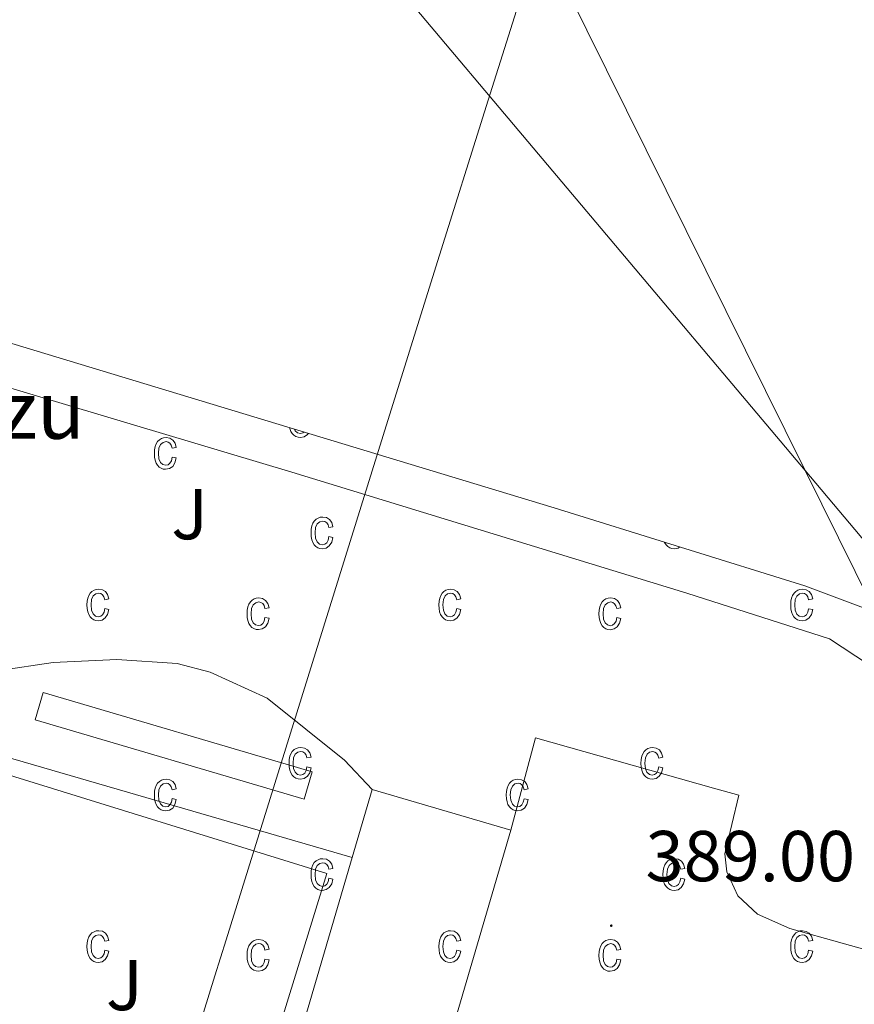
# Model space of a CAD drawing. Units: metres. Extents: x 596233 to 600730, y 4735649 to 4738683.
# Drawn here: x 599707 to 599823, y 4737822 to 4737959 of the extents above; entities that cross this region are included whole.
import ezdxf
from ezdxf.enums import TextEntityAlignment as Align

# ---------------------------------------------------------------- set-up
doc = ezdxf.new("R2010")
doc.units = ezdxf.units.M
doc.header["$MEASUREMENT"] = 0
for name, color, linetype, lineweight in [('Carátula', 7, 'Continuous', 5), ('Level 1', 19, 'Continuous', 0), ('Level 15', 1, 'Continuous', 0), ('Level 16', 1, 'Continuous', 0), ('Level 25', 1, 'Continuous', 0), ('Level 26', 92, 'Continuous', 0), ('Level 32', 19, 'Continuous', 0), ('Level 41', 19, 'Continuous', 0), ('Level 44', 6, 'Continuous', 0), ('Level 52', 1, 'Continuous', 13), ('Level 58', 43, 'Continuous', 0), ('Level 7', 1, 'Continuous', 0)]:
    doc.layers.add(name, color=color, linetype=linetype, lineweight=lineweight)
doc.styles.add('Arial', font='ARIAL.TTF', dxfattribs={"height": 0.2})

# ---------------------------------------------------------------- blocks, each defined once
blk = doc.blocks.new('5PATER')
at = {"layer": 'Carátula', "linetype": 'Continuous', "lineweight": 5}
h = blk.add_hatch(color=250, dxfattribs=at)
edge = h.paths.add_edge_path()
edge.add_ellipse((0, 0), major_axis=(-1.33, -1.34), ratio=0.999422, start_angle=0, end_angle=360)

msp = doc.modelspace()

# ---------------------------------------------------------------- linework, layer by layer
at = {"layer": 'Level 1', "color": 19, "linetype": 'Continuous', "lineweight": 0, "ltscale": 0.5}
msp.add_polyline3d([(599804.24, 4738048.52, 388.05), (599772.53, 4737948.09, 388.58), (599765.22, 4737924.94, 388.87), (599757.9, 4737901.44, 389.09), (599736.05, 4737831.29, 389.25), (599734.49, 4737826.28, 389.29), (599732.9, 4737821.18, 389.3), (599732.67, 4737820.43, 389.3), (599731.12, 4737815.46, 389.31), (599748.44, 4737807.04, 389.22), (599762.73, 4737801.63, 389.13), (599763.41, 4737801.37, 389.14), (599774.13, 4737791.68, 389.23), (599780.58, 4737786.35, 389.31), (599786.71, 4737778.21, 389.49), (599796.9, 4737769.78, 389.86), (599806.67, 4737763.88, 390.17), (599818.18, 4737759.53, 390.21), (599826.42, 4737754.11, 390.68)], dxfattribs=at)
at = {"layer": 'Level 15', "color": 5, "linetype": 'Continuous', "lineweight": 0}
msp.add_polyline3d([(599710.57, 4737865.67, 383.41), (599748.04, 4737854.67, 383.41), (599746.92, 4737850.87, 382.63), (599709.45, 4737861.87, 382.63), (599710.57, 4737865.67, 383.41)], dxfattribs=at)
at = {"layer": 'Level 15', "linetype": 'Continuous', "lineweight": 13}
for points in [[(599753.59, 4737842.71, 394.24), (599756.37, 4737852.19, 394.24)], [(599756.37, 4737852.19, 394.24), (599775.68, 4737846.52, 394.24)], [(599775.68, 4737846.52, 394.24), (599758.36, 4737787.56, 394.24), (599739.05, 4737793.23, 394.24), (599753.59, 4737842.71, 394.24)]]:
    msp.add_polyline3d(points, dxfattribs=at)
at = {"layer": 'Level 16', "color": 1, "linetype": 'Continuous', "lineweight": 13, "ltscale": 0.5}
msp.add_polyline3d([(599753.59, 4737842.71, 389.14), (599701.22, 4737857.93, 389.14)], dxfattribs=at)
at = {"layer": 'Level 25', "color": 1, "linetype": 'Continuous', "lineweight": 0}
for points in [[(599609.7, 4737946.55, 386.38), (599610.88, 4737948.68, 386.34), (599626.92, 4737941.4, 386.64), (599643.64, 4737934.84, 387.18), (599659.12, 4737928.92, 387.48), (599679.84, 4737921.96, 388.08), (599703.12, 4737915.16, 388.62), (599781.68, 4737891.4, 389.34), (599799.28, 4737885.91, 389.28), (599816.6, 4737880.52, 389.22), (599824.76, 4737877.48, 389.34), (599830.36, 4737874.12, 389.46), (599839.84, 4737865.32, 389.64), (599843.48, 4737859.8, 389.88), (599846.36, 4737853.96, 389.94), (599847.06, 4737852.07, 389.94)], [(599829.12, 4737867.16, 389.88), (599820, 4737873.16, 389.64), (599800.16, 4737879.51, 389.53), (599745.2, 4737896.36, 389.52), (599669.56, 4737918.92, 388.26), (599658.52, 4737920.68, 388.08), (599651.68, 4737920.6, 387.96), (599644.64, 4737919.48, 387.66), (599638, 4737917.08, 387.54), (599631.88, 4737913.4, 387.48), (599627.36, 4737909.4, 387.54), (599625.08, 4737904.76, 387.48), (599624.36, 4737899.56, 387.42), (599624.8, 4737894.04, 387.42), (599628.32, 4737887.64, 387.36), (599636.96, 4737884.6, 387.36), (599651.64, 4737881.32, 387.6), (599655.76, 4737883.32, 388.2), (599658.64, 4737886.44, 388.38), (599659.96, 4737889.4, 388.44), (599661.2, 4737894.44, 388.44), (599689.16, 4737885.8, 388.74), (599684.96, 4737874.6, 388.8)], [(599704.46, 4737868.73, 383.04), (599711.96, 4737869.88, 383.22), (599720.84, 4737870.28, 383.34), (599729.24, 4737869.72, 383.46), (599733.84, 4737868.52, 383.52), (599741.76, 4737864.92, 383.52), (599752.52, 4737856.28, 383.52), (599756.37, 4737852.19, 383.52)], [(599775.68, 4737846.52, 388.98), (599779.12, 4737859.4, 388.68), (599803.89, 4737852.39, 388.84), (599807.4, 4737851.4, 388.86), (599805.44, 4737843.24, 389.04), (599805.72, 4737840.76, 389.04), (599807.28, 4737837.4, 389.16), (599810, 4737834.84, 389.28), (599814.52, 4737832.84, 389.4), (599829.08, 4737828.76, 389.82)], [(599750.08, 4737840.52, 389.28), (599734.48, 4737789.96, 389.4), (599687.96, 4737804.28, 389.22), (599703.28, 4737855, 388.98), (599750.08, 4737840.52, 389.28)]]:
    msp.add_polyline3d(points, dxfattribs=at)
at = {"layer": 'Level 32', "color": 6, "linetype": 'Continuous', "lineweight": 0, "ltscale": 0.5}
for points in [[(599579.32, 4738404.17, 375.58), (599592.81, 4738374.12, 378.49), (599648.67, 4738252.88, 385.41), (599707.2, 4738130.16, 386.56), (599777.96, 4737974.64, 388.08), (599816.62, 4737896.58, 389.1)], [(599816.62, 4737896.58, 389.1), (599723.26, 4738007.37, 387.27), (599573.94, 4738184.29, 384.72), (599510.88, 4738303.33, 380.02), (599460.82, 4738402.48, 375.33)], [(599816.62, 4737896.58, 389.1), (599863.16, 4737802.63, 390.72), (599946.27, 4737621.96, 391.71), (600020, 4737465.1, 392.92), (600091.5, 4737316.81, 393.98), (600162.48, 4737164.58, 394.63), (600231, 4737012.12, 402.51), (600277.92, 4736918.97, 413.06), (600335.26, 4736788.72, 409.92), (600404.52, 4736642.87, 411.24), (600464.77, 4736520.34, 418.37)], [(600540.28, 4737371, 398.96), (600442.6, 4737428.5, 397.4), (600275.77, 4737532.82, 395.12), (600139.47, 4737615.98, 393.27), (599959.96, 4737725.22, 391.23), (599842.3, 4737866.11, 389.65), (599816.62, 4737896.58, 389.1)]]:
    msp.add_polyline3d(points, dxfattribs=at)
at = {"layer": 'Level 52', "color": 5, "linetype": 'Continuous', "lineweight": 0}
msp.add_polyline3d([(599710.57, 4737865.67, 383.41), (599748.04, 4737854.67, 383.41), (599746.92, 4737850.87, 382.63), (599709.45, 4737861.87, 382.63), (599710.57, 4737865.67, 383.41)], close=True, dxfattribs=at)
at = {"layer": 'Level 52', "color": 1, "linetype": 'Continuous', "lineweight": 13}
msp.add_polyline3d([(599753.59, 4737842.71, 394.24), (599756.37, 4737852.19, 394.24), (599775.68, 4737846.52, 394.24), (599758.36, 4737787.56, 394.24), (599739.05, 4737793.23, 394.24), (599753.59, 4737842.71, 394.24)], close=True, dxfattribs=at)
at = {"layer": 'Level 58', "color": 6, "linetype": 'Continuous', "lineweight": 0}
msp.add_polyline3d([(599609.76, 4737860.12, 0.01), (599614.08, 4737873.96, 0.01), (599616, 4737885.48, 0.01), (599615.92, 4737890.36, 0.01), (599614.64, 4737899.16, 0.01), (599612.24, 4737912.04, 0.01), (599604.68, 4737937.56, 0.01), (599610.88, 4737948.68, 0.01), (599626.92, 4737941.4, 0.01), (599643.64, 4737934.84, 0.01), (599659.12, 4737928.92, 0.01), (599679.84, 4737921.96, 0.01), (599703.12, 4737915.16, 0.01), (599781.68, 4737891.4, 0.01), (599799.28, 4737885.91, 0.01), (599816.6, 4737880.52, 0.01), (599824.76, 4737877.48, 0.01)], dxfattribs=at)
at = {"layer": 'Level 58', "color": 43, "linetype": 'Continuous', "lineweight": 0}
for points in [[(599744.89, 4737902.53, 0.01), (599744.91, 4737902.41, 0.01), (599745.05, 4737902.03, 0.01), (599745.25, 4737901.72, 0.01), (599745.48, 4737901.48, 0.01), (599745.75, 4737901.3, 0.01), (599746.05, 4737901.2, 0.01), (599746.38, 4737901.16, 0.01), (599746.91, 4737901.26, 0.01), (599747.35, 4737901.57, 0.01), (599747.47, 4737901.75, 0.01)], [(599746.88, 4737901.92, 0.01), (599746.71, 4737901.8, 0.01), (599746.38, 4737901.73, 0.01), (599745.98, 4737901.83, 0.01), (599745.65, 4737902.12, 0.01), (599745.56, 4737902.32, 0.01)], [(599797.06, 4737886.6, 0.01), (599797.08, 4737886.55, 0.01), (599797.28, 4737886.25, 0.01), (599797.51, 4737885.99, 0.01), (599797.78, 4737885.83, 0.01), (599798.08, 4737885.71, 0.01), (599798.41, 4737885.69, 0.01), (599798.94, 4737885.79, 0.01), (599799.17, 4737885.95, 0.01)]]:
    msp.add_polyline3d(points, dxfattribs=at)
for points in [[(599728.55, 4737898.45, 0.01), (599729.11, 4737898.33, 0.01), (599728.93, 4737897.65, 0.01), (599728.61, 4737897.15, 0.01), (599728.16, 4737896.85, 0.01), (599727.63, 4737896.75, 0.01), (599727.3, 4737896.78, 0.01), (599727.01, 4737896.89, 0.01), (599726.74, 4737897.06, 0.01), (599726.5, 4737897.31, 0.01), (599726.3, 4737897.62, 0.01), (599726.17, 4737898, 0.01), (599726.08, 4737898.44, 0.01), (599726.06, 4737898.96, 0.01), (599726.08, 4737899.47, 0.01), (599726.17, 4737899.92, 0.01), (599726.31, 4737900.3, 0.01), (599726.51, 4737900.61, 0.01), (599726.76, 4737900.85, 0.01), (599727.04, 4737901.03, 0.01), (599727.35, 4737901.13, 0.01), (599727.69, 4737901.16, 0.01), (599728.2, 4737901.08, 0.01), (599728.63, 4737900.82, 0.01), (599728.94, 4737900.4, 0.01), (599729.11, 4737899.8, 0.01), (599728.55, 4737899.69, 0.01), (599728.42, 4737900.09, 0.01), (599728.23, 4737900.37, 0.01), (599727.99, 4737900.54, 0.01), (599727.7, 4737900.6, 0.01), (599727.27, 4737900.5, 0.01), (599726.93, 4737900.21, 0.01), (599726.7, 4737899.7, 0.01), (599726.62, 4737898.97, 0.01), (599726.69, 4737898.22, 0.01), (599726.91, 4737897.71, 0.01), (599727.23, 4737897.41, 0.01), (599727.64, 4737897.31, 0.01), (599727.96, 4737897.38, 0.01), (599728.23, 4737897.59, 0.01), (599728.43, 4737897.94, 0.01), (599728.55, 4737898.45, 0.01)], [(599750.35, 4737887.38, 0.01), (599750.92, 4737887.27, 0.01), (599750.74, 4737886.59, 0.01), (599750.41, 4737886.09, 0.01), (599749.97, 4737885.79, 0.01), (599749.44, 4737885.69, 0.01), (599749.11, 4737885.72, 0.01), (599748.81, 4737885.83, 0.01), (599748.54, 4737886, 0.01), (599748.31, 4737886.25, 0.01), (599748.11, 4737886.56, 0.01), (599747.97, 4737886.94, 0.01), (599747.89, 4737887.38, 0.01), (599747.86, 4737887.9, 0.01), (599747.89, 4737888.41, 0.01), (599747.98, 4737888.86, 0.01), (599748.12, 4737889.24, 0.01), (599748.32, 4737889.55, 0.01), (599748.56, 4737889.79, 0.01), (599748.84, 4737889.96, 0.01), (599749.15, 4737890.07, 0.01), (599749.5, 4737890.1, 0.01), (599750.01, 4737890.02, 0.01), (599750.43, 4737889.76, 0.01), (599750.74, 4737889.34, 0.01), (599750.92, 4737888.74, 0.01), (599750.35, 4737888.63, 0.01), (599750.23, 4737889.03, 0.01), (599750.04, 4737889.31, 0.01), (599749.79, 4737889.48, 0.01), (599749.51, 4737889.54, 0.01), (599749.08, 4737889.44, 0.01), (599748.73, 4737889.15, 0.01), (599748.5, 4737888.64, 0.01), (599748.43, 4737887.91, 0.01), (599748.5, 4737887.15, 0.01), (599748.71, 4737886.64, 0.01), (599749.04, 4737886.35, 0.01), (599749.44, 4737886.25, 0.01), (599749.77, 4737886.32, 0.01), (599750.04, 4737886.53, 0.01), (599750.24, 4737886.88, 0.01), (599750.35, 4737887.38, 0.01)], [(599719.17, 4737877.36, 0.01), (599719.74, 4737877.25, 0.01), (599719.56, 4737876.56, 0.01), (599719.23, 4737876.07, 0.01), (599718.79, 4737875.76, 0.01), (599718.26, 4737875.66, 0.01), (599717.93, 4737875.69, 0.01), (599717.63, 4737875.8, 0.01), (599717.36, 4737875.97, 0.01), (599717.13, 4737876.22, 0.01), (599716.93, 4737876.53, 0.01), (599716.79, 4737876.91, 0.01), (599716.71, 4737877.36, 0.01), (599716.68, 4737877.87, 0.01), (599716.71, 4737878.39, 0.01), (599716.8, 4737878.83, 0.01), (599716.94, 4737879.21, 0.01), (599717.14, 4737879.52, 0.01), (599717.38, 4737879.76, 0.01), (599717.66, 4737879.94, 0.01), (599717.97, 4737880.04, 0.01), (599718.32, 4737880.08, 0.01), (599718.83, 4737879.99, 0.01), (599719.25, 4737879.74, 0.01), (599719.56, 4737879.31, 0.01), (599719.74, 4737878.72, 0.01), (599719.17, 4737878.6, 0.01), (599719.05, 4737879, 0.01), (599718.86, 4737879.28, 0.01), (599718.61, 4737879.45, 0.01), (599718.33, 4737879.51, 0.01), (599717.9, 4737879.41, 0.01), (599717.55, 4737879.12, 0.01), (599717.32, 4737878.62, 0.01), (599717.25, 4737877.88, 0.01), (599717.32, 4737877.13, 0.01), (599717.53, 4737876.62, 0.01), (599717.86, 4737876.32, 0.01), (599718.26, 4737876.23, 0.01), (599718.59, 4737876.3, 0.01), (599718.86, 4737876.5, 0.01), (599719.06, 4737876.85, 0.01), (599719.17, 4737877.36, 0.01)], [(599768.14, 4737877.36, 0.01), (599768.71, 4737877.25, 0.01), (599768.53, 4737876.56, 0.01), (599768.2, 4737876.07, 0.01), (599767.76, 4737875.76, 0.01), (599767.23, 4737875.66, 0.01), (599766.9, 4737875.69, 0.01), (599766.6, 4737875.8, 0.01), (599766.33, 4737875.97, 0.01), (599766.1, 4737876.22, 0.01), (599765.9, 4737876.53, 0.01), (599765.76, 4737876.91, 0.01), (599765.68, 4737877.36, 0.01), (599765.65, 4737877.87, 0.01), (599765.68, 4737878.39, 0.01), (599765.77, 4737878.83, 0.01), (599765.91, 4737879.21, 0.01), (599766.11, 4737879.52, 0.01), (599766.35, 4737879.76, 0.01), (599766.63, 4737879.94, 0.01), (599766.94, 4737880.04, 0.01), (599767.29, 4737880.08, 0.01), (599767.8, 4737879.99, 0.01), (599768.22, 4737879.74, 0.01), (599768.53, 4737879.31, 0.01), (599768.71, 4737878.72, 0.01), (599768.14, 4737878.6, 0.01), (599768.02, 4737879, 0.01), (599767.83, 4737879.28, 0.01), (599767.58, 4737879.45, 0.01), (599767.3, 4737879.51, 0.01), (599766.87, 4737879.41, 0.01), (599766.52, 4737879.12, 0.01), (599766.29, 4737878.62, 0.01), (599766.22, 4737877.88, 0.01), (599766.29, 4737877.13, 0.01), (599766.5, 4737876.62, 0.01), (599766.83, 4737876.32, 0.01), (599767.23, 4737876.23, 0.01), (599767.56, 4737876.3, 0.01), (599767.83, 4737876.5, 0.01), (599768.03, 4737876.85, 0.01), (599768.14, 4737877.36, 0.01)], [(599817.11, 4737877.35, 0.01), (599817.68, 4737877.25, 0.01), (599817.5, 4737876.55, 0.01), (599817.17, 4737876.07, 0.01), (599816.73, 4737875.75, 0.01), (599816.2, 4737875.65, 0.01), (599815.87, 4737875.69, 0.01), (599815.57, 4737875.79, 0.01), (599815.3, 4737875.97, 0.01), (599815.07, 4737876.21, 0.01), (599814.87, 4737876.53, 0.01), (599814.73, 4737876.91, 0.01), (599814.65, 4737877.35, 0.01), (599814.62, 4737877.87, 0.01), (599814.65, 4737878.39, 0.01), (599814.74, 4737878.83, 0.01), (599814.88, 4737879.21, 0.01), (599815.08, 4737879.51, 0.01), (599815.32, 4737879.75, 0.01), (599815.6, 4737879.93, 0.01), (599815.91, 4737880.03, 0.01), (599816.26, 4737880.07, 0.01), (599816.77, 4737879.99, 0.01), (599817.19, 4737879.73, 0.01), (599817.5, 4737879.31, 0.01), (599817.68, 4737878.71, 0.01), (599817.11, 4737878.59, 0.01), (599816.99, 4737878.99, 0.01), (599816.8, 4737879.27, 0.01), (599816.55, 4737879.45, 0.01), (599816.27, 4737879.51, 0.01), (599815.84, 4737879.41, 0.01), (599815.49, 4737879.11, 0.01), (599815.26, 4737878.61, 0.01), (599815.19, 4737877.87, 0.01), (599815.26, 4737877.13, 0.01), (599815.47, 4737876.61, 0.01), (599815.8, 4737876.31, 0.01), (599816.2, 4737876.23, 0.01), (599816.53, 4737876.29, 0.01), (599816.8, 4737876.49, 0.01), (599817, 4737876.85, 0.01), (599817.11, 4737877.35, 0.01)], [(599741.45, 4737876.13, 0.01), (599742.02, 4737876.02, 0.01), (599741.84, 4737875.34, 0.01), (599741.51, 4737874.84, 0.01), (599741.07, 4737874.54, 0.01), (599740.54, 4737874.44, 0.01), (599740.21, 4737874.47, 0.01), (599739.91, 4737874.58, 0.01), (599739.64, 4737874.75, 0.01), (599739.41, 4737875, 0.01), (599739.21, 4737875.31, 0.01), (599739.07, 4737875.69, 0.01), (599738.99, 4737876.13, 0.01), (599738.96, 4737876.65, 0.01), (599738.99, 4737877.16, 0.01), (599739.08, 4737877.61, 0.01), (599739.22, 4737877.99, 0.01), (599739.42, 4737878.3, 0.01), (599739.66, 4737878.54, 0.01), (599739.94, 4737878.71, 0.01), (599740.25, 4737878.82, 0.01), (599740.6, 4737878.85, 0.01), (599741.11, 4737878.77, 0.01), (599741.53, 4737878.51, 0.01), (599741.84, 4737878.09, 0.01), (599742.02, 4737877.49, 0.01), (599741.45, 4737877.38, 0.01), (599741.33, 4737877.78, 0.01), (599741.14, 4737878.06, 0.01), (599740.89, 4737878.23, 0.01), (599740.61, 4737878.29, 0.01), (599740.18, 4737878.19, 0.01), (599739.83, 4737877.9, 0.01), (599739.6, 4737877.39, 0.01), (599739.53, 4737876.66, 0.01), (599739.6, 4737875.9, 0.01), (599739.81, 4737875.39, 0.01), (599740.14, 4737875.1, 0.01), (599740.54, 4737875, 0.01), (599740.87, 4737875.07, 0.01), (599741.14, 4737875.28, 0.01), (599741.34, 4737875.63, 0.01), (599741.45, 4737876.13, 0.01)], [(599790.42, 4737876.13, 0.01), (599790.99, 4737876.01, 0.01), (599790.81, 4737875.33, 0.01), (599790.48, 4737874.83, 0.01), (599790.04, 4737874.53, 0.01), (599789.51, 4737874.43, 0.01), (599789.18, 4737874.47, 0.01), (599788.88, 4737874.57, 0.01), (599788.61, 4737874.75, 0.01), (599788.38, 4737874.99, 0.01), (599788.18, 4737875.31, 0.01), (599788.04, 4737875.69, 0.01), (599787.96, 4737876.13, 0.01), (599787.93, 4737876.65, 0.01), (599787.96, 4737877.15, 0.01), (599788.05, 4737877.61, 0.01), (599788.19, 4737877.99, 0.01), (599788.39, 4737878.29, 0.01), (599788.63, 4737878.53, 0.01), (599788.91, 4737878.71, 0.01), (599789.22, 4737878.81, 0.01), (599789.57, 4737878.85, 0.01), (599790.08, 4737878.77, 0.01), (599790.5, 4737878.51, 0.01), (599790.81, 4737878.09, 0.01), (599790.99, 4737877.49, 0.01), (599790.42, 4737877.37, 0.01), (599790.3, 4737877.77, 0.01), (599790.11, 4737878.05, 0.01), (599789.86, 4737878.23, 0.01), (599789.58, 4737878.29, 0.01), (599789.15, 4737878.19, 0.01), (599788.8, 4737877.89, 0.01), (599788.57, 4737877.39, 0.01), (599788.5, 4737876.65, 0.01), (599788.57, 4737875.89, 0.01), (599788.78, 4737875.39, 0.01), (599789.11, 4737875.09, 0.01), (599789.51, 4737874.99, 0.01), (599789.84, 4737875.07, 0.01), (599790.11, 4737875.27, 0.01), (599790.31, 4737875.63, 0.01), (599790.42, 4737876.13, 0.01)], [(599747.29, 4737855.33, 0.01), (599747.86, 4737855.22, 0.01), (599747.68, 4737854.53, 0.01), (599747.35, 4737854.04, 0.01), (599746.91, 4737853.73, 0.01), (599746.38, 4737853.63, 0.01), (599746.05, 4737853.67, 0.01), (599745.75, 4737853.77, 0.01), (599745.48, 4737853.95, 0.01), (599745.25, 4737854.19, 0.01), (599745.05, 4737854.5, 0.01), (599744.91, 4737854.88, 0.01), (599744.83, 4737855.33, 0.01), (599744.8, 4737855.84, 0.01), (599744.83, 4737856.36, 0.01), (599744.92, 4737856.81, 0.01), (599745.06, 4737857.18, 0.01), (599745.26, 4737857.5, 0.01), (599745.5, 4737857.74, 0.01), (599745.78, 4737857.91, 0.01), (599746.09, 4737858.01, 0.01), (599746.44, 4737858.05, 0.01), (599746.95, 4737857.96, 0.01), (599747.37, 4737857.71, 0.01), (599747.68, 4737857.28, 0.01), (599747.86, 4737856.69, 0.01), (599747.29, 4737856.58, 0.01), (599747.17, 4737856.97, 0.01), (599746.98, 4737857.26, 0.01), (599746.73, 4737857.42, 0.01), (599746.45, 4737857.48, 0.01), (599746.02, 4737857.38, 0.01), (599745.67, 4737857.09, 0.01), (599745.44, 4737856.59, 0.01), (599745.37, 4737855.86, 0.01), (599745.44, 4737855.1, 0.01), (599745.65, 4737854.59, 0.01), (599745.98, 4737854.3, 0.01), (599746.38, 4737854.2, 0.01), (599746.71, 4737854.27, 0.01), (599746.98, 4737854.47, 0.01), (599747.18, 4737854.83, 0.01), (599747.29, 4737855.33, 0.01)], [(599796.26, 4737855.33, 0.01), (599796.83, 4737855.21, 0.01), (599796.65, 4737854.53, 0.01), (599796.32, 4737854.03, 0.01), (599795.88, 4737853.73, 0.01), (599795.35, 4737853.63, 0.01), (599795.02, 4737853.67, 0.01), (599794.72, 4737853.77, 0.01), (599794.45, 4737853.95, 0.01), (599794.22, 4737854.19, 0.01), (599794.02, 4737854.49, 0.01), (599793.88, 4737854.87, 0.01), (599793.8, 4737855.33, 0.01), (599793.77, 4737855.83, 0.01), (599793.8, 4737856.35, 0.01), (599793.89, 4737856.81, 0.01), (599794.03, 4737857.17, 0.01), (599794.23, 4737857.49, 0.01), (599794.47, 4737857.73, 0.01), (599794.75, 4737857.91, 0.01), (599795.06, 4737858.01, 0.01), (599795.41, 4737858.05, 0.01), (599795.92, 4737857.95, 0.01), (599796.34, 4737857.71, 0.01), (599796.65, 4737857.27, 0.01), (599796.83, 4737856.69, 0.01), (599796.26, 4737856.57, 0.01), (599796.14, 4737856.97, 0.01), (599795.95, 4737857.25, 0.01), (599795.7, 4737857.41, 0.01), (599795.42, 4737857.47, 0.01), (599794.99, 4737857.37, 0.01), (599794.64, 4737857.09, 0.01), (599794.41, 4737856.59, 0.01), (599794.34, 4737855.85, 0.01), (599794.41, 4737855.09, 0.01), (599794.62, 4737854.59, 0.01), (599794.95, 4737854.29, 0.01), (599795.35, 4737854.19, 0.01), (599795.68, 4737854.27, 0.01), (599795.95, 4737854.47, 0.01), (599796.15, 4737854.83, 0.01), (599796.26, 4737855.33, 0.01)], [(599728.55, 4737850.92, 0.01), (599729.11, 4737850.8, 0.01), (599728.93, 4737850.12, 0.01), (599728.61, 4737849.62, 0.01), (599728.16, 4737849.32, 0.01), (599727.63, 4737849.22, 0.01), (599727.3, 4737849.25, 0.01), (599727.01, 4737849.36, 0.01), (599726.74, 4737849.53, 0.01), (599726.5, 4737849.78, 0.01), (599726.3, 4737850.09, 0.01), (599726.17, 4737850.47, 0.01), (599726.08, 4737850.91, 0.01), (599726.06, 4737851.43, 0.01), (599726.08, 4737851.94, 0.01), (599726.17, 4737852.39, 0.01), (599726.31, 4737852.77, 0.01), (599726.51, 4737853.08, 0.01), (599726.76, 4737853.32, 0.01), (599727.04, 4737853.5, 0.01), (599727.35, 4737853.6, 0.01), (599727.69, 4737853.63, 0.01), (599728.2, 4737853.55, 0.01), (599728.63, 4737853.29, 0.01), (599728.94, 4737852.87, 0.01), (599729.11, 4737852.27, 0.01), (599728.55, 4737852.16, 0.01), (599728.42, 4737852.56, 0.01), (599728.23, 4737852.84, 0.01), (599727.99, 4737853.01, 0.01), (599727.7, 4737853.07, 0.01), (599727.27, 4737852.97, 0.01), (599726.93, 4737852.68, 0.01), (599726.7, 4737852.17, 0.01), (599726.62, 4737851.44, 0.01), (599726.69, 4737850.69, 0.01), (599726.91, 4737850.18, 0.01), (599727.23, 4737849.88, 0.01), (599727.64, 4737849.78, 0.01), (599727.96, 4737849.85, 0.01), (599728.23, 4737850.06, 0.01), (599728.43, 4737850.41, 0.01), (599728.55, 4737850.92, 0.01)], [(599777.52, 4737850.91, 0.01), (599778.08, 4737850.79, 0.01), (599777.9, 4737850.11, 0.01), (599777.58, 4737849.61, 0.01), (599777.13, 4737849.31, 0.01), (599776.6, 4737849.21, 0.01), (599776.27, 4737849.25, 0.01), (599775.98, 4737849.35, 0.01), (599775.71, 4737849.53, 0.01), (599775.47, 4737849.77, 0.01), (599775.27, 4737850.09, 0.01), (599775.14, 4737850.47, 0.01), (599775.05, 4737850.91, 0.01), (599775.03, 4737851.43, 0.01), (599775.05, 4737851.93, 0.01), (599775.14, 4737852.39, 0.01), (599775.28, 4737852.77, 0.01), (599775.48, 4737853.07, 0.01), (599775.73, 4737853.31, 0.01), (599776.01, 4737853.49, 0.01), (599776.32, 4737853.59, 0.01), (599776.66, 4737853.63, 0.01), (599777.17, 4737853.55, 0.01), (599777.6, 4737853.29, 0.01), (599777.91, 4737852.87, 0.01), (599778.08, 4737852.27, 0.01), (599777.52, 4737852.15, 0.01), (599777.39, 4737852.55, 0.01), (599777.2, 4737852.83, 0.01), (599776.96, 4737853.01, 0.01), (599776.67, 4737853.07, 0.01), (599776.24, 4737852.97, 0.01), (599775.9, 4737852.67, 0.01), (599775.67, 4737852.17, 0.01), (599775.59, 4737851.43, 0.01), (599775.66, 4737850.69, 0.01), (599775.88, 4737850.17, 0.01), (599776.2, 4737849.87, 0.01), (599776.61, 4737849.77, 0.01), (599776.93, 4737849.85, 0.01), (599777.2, 4737850.05, 0.01), (599777.4, 4737850.41, 0.01), (599777.52, 4737850.91, 0.01)], [(599750.35, 4737839.85, 0.01), (599750.92, 4737839.74, 0.01), (599750.74, 4737839.06, 0.01), (599750.41, 4737838.56, 0.01), (599749.97, 4737838.26, 0.01), (599749.44, 4737838.16, 0.01), (599749.11, 4737838.19, 0.01), (599748.81, 4737838.3, 0.01), (599748.54, 4737838.47, 0.01), (599748.31, 4737838.72, 0.01), (599748.11, 4737839.03, 0.01), (599747.97, 4737839.41, 0.01), (599747.89, 4737839.85, 0.01), (599747.86, 4737840.37, 0.01), (599747.89, 4737840.88, 0.01), (599747.98, 4737841.33, 0.01), (599748.12, 4737841.71, 0.01), (599748.32, 4737842.02, 0.01), (599748.56, 4737842.26, 0.01), (599748.84, 4737842.43, 0.01), (599749.15, 4737842.54, 0.01), (599749.5, 4737842.57, 0.01), (599750.01, 4737842.49, 0.01), (599750.43, 4737842.23, 0.01), (599750.74, 4737841.81, 0.01), (599750.92, 4737841.21, 0.01), (599750.35, 4737841.1, 0.01), (599750.23, 4737841.5, 0.01), (599750.04, 4737841.78, 0.01), (599749.79, 4737841.95, 0.01), (599749.51, 4737842.01, 0.01), (599749.08, 4737841.91, 0.01), (599748.73, 4737841.62, 0.01), (599748.5, 4737841.11, 0.01), (599748.43, 4737840.38, 0.01), (599748.5, 4737839.62, 0.01), (599748.71, 4737839.11, 0.01), (599749.04, 4737838.82, 0.01), (599749.44, 4737838.72, 0.01), (599749.77, 4737838.79, 0.01), (599750.04, 4737839, 0.01), (599750.24, 4737839.35, 0.01), (599750.35, 4737839.85, 0.01)], [(599799.32, 4737839.85, 0.01), (599799.89, 4737839.73, 0.01), (599799.71, 4737839.05, 0.01), (599799.38, 4737838.55, 0.01), (599798.94, 4737838.25, 0.01), (599798.41, 4737838.15, 0.01), (599798.08, 4737838.19, 0.01), (599797.78, 4737838.29, 0.01), (599797.51, 4737838.47, 0.01), (599797.28, 4737838.71, 0.01), (599797.08, 4737839.03, 0.01), (599796.94, 4737839.41, 0.01), (599796.86, 4737839.85, 0.01), (599796.83, 4737840.37, 0.01), (599796.86, 4737840.87, 0.01), (599796.95, 4737841.33, 0.01), (599797.09, 4737841.71, 0.01), (599797.29, 4737842.01, 0.01), (599797.53, 4737842.25, 0.01), (599797.81, 4737842.43, 0.01), (599798.12, 4737842.53, 0.01), (599798.47, 4737842.57, 0.01), (599798.98, 4737842.49, 0.01), (599799.4, 4737842.23, 0.01), (599799.71, 4737841.81, 0.01), (599799.89, 4737841.21, 0.01), (599799.32, 4737841.09, 0.01), (599799.2, 4737841.49, 0.01), (599799.01, 4737841.77, 0.01), (599798.76, 4737841.95, 0.01), (599798.48, 4737842.01, 0.01), (599798.05, 4737841.91, 0.01), (599797.7, 4737841.61, 0.01), (599797.47, 4737841.11, 0.01), (599797.4, 4737840.37, 0.01), (599797.47, 4737839.61, 0.01), (599797.68, 4737839.11, 0.01), (599798.01, 4737838.81, 0.01), (599798.41, 4737838.71, 0.01), (599798.74, 4737838.79, 0.01), (599799.01, 4737838.99, 0.01), (599799.21, 4737839.35, 0.01), (599799.32, 4737839.85, 0.01)], [(599719.17, 4737829.83, 0.01), (599719.74, 4737829.72, 0.01), (599719.56, 4737829.03, 0.01), (599719.23, 4737828.54, 0.01), (599718.79, 4737828.23, 0.01), (599718.26, 4737828.13, 0.01), (599717.93, 4737828.16, 0.01), (599717.63, 4737828.27, 0.01), (599717.36, 4737828.44, 0.01), (599717.13, 4737828.69, 0.01), (599716.93, 4737829, 0.01), (599716.79, 4737829.38, 0.01), (599716.71, 4737829.83, 0.01), (599716.68, 4737830.34, 0.01), (599716.71, 4737830.86, 0.01), (599716.8, 4737831.3, 0.01), (599716.94, 4737831.68, 0.01), (599717.14, 4737831.99, 0.01), (599717.38, 4737832.23, 0.01), (599717.66, 4737832.41, 0.01), (599717.97, 4737832.51, 0.01), (599718.32, 4737832.55, 0.01), (599718.83, 4737832.46, 0.01), (599719.25, 4737832.21, 0.01), (599719.56, 4737831.78, 0.01), (599719.74, 4737831.19, 0.01), (599719.17, 4737831.07, 0.01), (599719.05, 4737831.47, 0.01), (599718.86, 4737831.75, 0.01), (599718.61, 4737831.92, 0.01), (599718.33, 4737831.98, 0.01), (599717.9, 4737831.88, 0.01), (599717.55, 4737831.59, 0.01), (599717.32, 4737831.09, 0.01), (599717.25, 4737830.35, 0.01), (599717.32, 4737829.6, 0.01), (599717.53, 4737829.09, 0.01), (599717.86, 4737828.79, 0.01), (599718.26, 4737828.7, 0.01), (599718.59, 4737828.77, 0.01), (599718.86, 4737828.97, 0.01), (599719.06, 4737829.32, 0.01), (599719.17, 4737829.83, 0.01)], [(599768.14, 4737829.83, 0.01), (599768.71, 4737829.72, 0.01), (599768.53, 4737829.03, 0.01), (599768.2, 4737828.54, 0.01), (599767.76, 4737828.23, 0.01), (599767.23, 4737828.13, 0.01), (599766.9, 4737828.16, 0.01), (599766.6, 4737828.27, 0.01), (599766.33, 4737828.44, 0.01), (599766.1, 4737828.69, 0.01), (599765.9, 4737829, 0.01), (599765.76, 4737829.38, 0.01), (599765.68, 4737829.83, 0.01), (599765.65, 4737830.34, 0.01), (599765.68, 4737830.86, 0.01), (599765.77, 4737831.3, 0.01), (599765.91, 4737831.68, 0.01), (599766.11, 4737831.99, 0.01), (599766.35, 4737832.23, 0.01), (599766.63, 4737832.41, 0.01), (599766.94, 4737832.51, 0.01), (599767.29, 4737832.55, 0.01), (599767.8, 4737832.46, 0.01), (599768.22, 4737832.21, 0.01), (599768.53, 4737831.78, 0.01), (599768.71, 4737831.19, 0.01), (599768.14, 4737831.07, 0.01), (599768.02, 4737831.47, 0.01), (599767.83, 4737831.75, 0.01), (599767.58, 4737831.92, 0.01), (599767.3, 4737831.98, 0.01), (599766.87, 4737831.88, 0.01), (599766.52, 4737831.59, 0.01), (599766.29, 4737831.09, 0.01), (599766.22, 4737830.35, 0.01), (599766.29, 4737829.6, 0.01), (599766.5, 4737829.09, 0.01), (599766.83, 4737828.79, 0.01), (599767.23, 4737828.7, 0.01), (599767.56, 4737828.77, 0.01), (599767.83, 4737828.97, 0.01), (599768.03, 4737829.32, 0.01), (599768.14, 4737829.83, 0.01)], [(599817.11, 4737829.83, 0.01), (599817.68, 4737829.71, 0.01), (599817.5, 4737829.03, 0.01), (599817.17, 4737828.53, 0.01), (599816.73, 4737828.23, 0.01), (599816.2, 4737828.13, 0.01), (599815.87, 4737828.15, 0.01), (599815.57, 4737828.27, 0.01), (599815.3, 4737828.43, 0.01), (599815.07, 4737828.69, 0.01), (599814.87, 4737828.99, 0.01), (599814.73, 4737829.37, 0.01), (599814.65, 4737829.83, 0.01), (599814.62, 4737830.33, 0.01), (599814.65, 4737830.85, 0.01), (599814.74, 4737831.29, 0.01), (599814.88, 4737831.67, 0.01), (599815.08, 4737831.99, 0.01), (599815.32, 4737832.23, 0.01), (599815.6, 4737832.41, 0.01), (599815.91, 4737832.51, 0.01), (599816.26, 4737832.55, 0.01), (599816.77, 4737832.45, 0.01), (599817.19, 4737832.21, 0.01), (599817.5, 4737831.77, 0.01), (599817.68, 4737831.19, 0.01), (599817.11, 4737831.07, 0.01), (599816.99, 4737831.47, 0.01), (599816.8, 4737831.75, 0.01), (599816.55, 4737831.91, 0.01), (599816.27, 4737831.97, 0.01), (599815.84, 4737831.87, 0.01), (599815.49, 4737831.59, 0.01), (599815.26, 4737831.09, 0.01), (599815.19, 4737830.35, 0.01), (599815.26, 4737829.59, 0.01), (599815.47, 4737829.09, 0.01), (599815.8, 4737828.79, 0.01), (599816.2, 4737828.69, 0.01), (599816.53, 4737828.77, 0.01), (599816.8, 4737828.97, 0.01), (599817, 4737829.31, 0.01), (599817.11, 4737829.83, 0.01)], [(599741.45, 4737828.6, 0.01), (599742.02, 4737828.49, 0.01), (599741.84, 4737827.81, 0.01), (599741.51, 4737827.31, 0.01), (599741.07, 4737827.01, 0.01), (599740.54, 4737826.91, 0.01), (599740.21, 4737826.94, 0.01), (599739.91, 4737827.05, 0.01), (599739.64, 4737827.22, 0.01), (599739.41, 4737827.47, 0.01), (599739.21, 4737827.78, 0.01), (599739.07, 4737828.16, 0.01), (599738.99, 4737828.6, 0.01), (599738.96, 4737829.12, 0.01), (599738.99, 4737829.63, 0.01), (599739.08, 4737830.08, 0.01), (599739.22, 4737830.46, 0.01), (599739.42, 4737830.77, 0.01), (599739.66, 4737831.01, 0.01), (599739.94, 4737831.18, 0.01), (599740.25, 4737831.29, 0.01), (599740.6, 4737831.32, 0.01), (599741.11, 4737831.24, 0.01), (599741.53, 4737830.98, 0.01), (599741.84, 4737830.56, 0.01), (599742.02, 4737829.96, 0.01), (599741.45, 4737829.85, 0.01), (599741.33, 4737830.25, 0.01), (599741.14, 4737830.53, 0.01), (599740.89, 4737830.7, 0.01), (599740.61, 4737830.76, 0.01), (599740.18, 4737830.66, 0.01), (599739.83, 4737830.37, 0.01), (599739.6, 4737829.86, 0.01), (599739.53, 4737829.13, 0.01), (599739.6, 4737828.37, 0.01), (599739.81, 4737827.86, 0.01), (599740.14, 4737827.57, 0.01), (599740.54, 4737827.47, 0.01), (599740.87, 4737827.54, 0.01), (599741.14, 4737827.75, 0.01), (599741.34, 4737828.1, 0.01), (599741.45, 4737828.6, 0.01)], [(599790.42, 4737828.59, 0.01), (599790.99, 4737828.49, 0.01), (599790.81, 4737827.81, 0.01), (599790.48, 4737827.31, 0.01), (599790.04, 4737827.01, 0.01), (599789.51, 4737826.91, 0.01), (599789.18, 4737826.93, 0.01), (599788.88, 4737827.05, 0.01), (599788.61, 4737827.21, 0.01), (599788.38, 4737827.47, 0.01), (599788.18, 4737827.77, 0.01), (599788.04, 4737828.15, 0.01), (599787.96, 4737828.59, 0.01), (599787.93, 4737829.11, 0.01), (599787.96, 4737829.63, 0.01), (599788.05, 4737830.07, 0.01), (599788.19, 4737830.45, 0.01), (599788.39, 4737830.77, 0.01), (599788.63, 4737831.01, 0.01), (599788.91, 4737831.17, 0.01), (599789.22, 4737831.29, 0.01), (599789.57, 4737831.31, 0.01), (599790.08, 4737831.23, 0.01), (599790.5, 4737830.97, 0.01), (599790.81, 4737830.55, 0.01), (599790.99, 4737829.95, 0.01), (599790.42, 4737829.85, 0.01), (599790.3, 4737830.25, 0.01), (599790.11, 4737830.53, 0.01), (599789.86, 4737830.69, 0.01), (599789.58, 4737830.75, 0.01), (599789.15, 4737830.65, 0.01), (599788.8, 4737830.37, 0.01), (599788.57, 4737829.85, 0.01), (599788.5, 4737829.13, 0.01), (599788.57, 4737828.37, 0.01), (599788.78, 4737827.85, 0.01), (599789.11, 4737827.57, 0.01), (599789.51, 4737827.47, 0.01), (599789.84, 4737827.53, 0.01), (599790.11, 4737827.75, 0.01), (599790.31, 4737828.09, 0.01), (599790.42, 4737828.59, 0.01)]]:
    msp.add_polyline3d(points, close=True, dxfattribs=at)

# ---------------------------------------------------------------- block references
at = {"layer": 'Level 7', "color": 19, "linetype": 'Continuous', "lineweight": 0, "xscale": 0.09999983015004542, "yscale": 0.09999983015004542}
msp.add_blockref('5PATER', (599789.64, 4737833.24, 389.01), dxfattribs=at)

# ---------------------------------------------------------------- texts
at = {"layer": 'Level 26', "color": 92, "linetype": 'Continuous', "lineweight": 0, "style": 'Arial'}
for p in [(599730.97, 4737890.51, 388.1), (599721.89, 4737824.99, 389.19)]:
    msp.add_text('J', height=7, dxfattribs=at).set_placement(p, align=Align.MIDDLE_CENTER)
at = {"layer": 'Level 41', "color": 19, "linetype": 'Continuous', "lineweight": 0, "style": 'Arial'}
msp.add_text('389.00', height=7, dxfattribs=at).set_placement((599794.42, 4737837.24, 389.01), align=Align.BOTTOM_LEFT)
at = {"layer": 'Level 44', "color": 6, "linetype": 'Continuous', "lineweight": 0, "style": 'Arial'}
msp.add_text('Bodega de Otazu', height=8, dxfattribs=at).set_placement((599629.61, 4737898.5, 387.66), align=Align.BOTTOM_LEFT)

doc.saveas('drawing.dxf')
